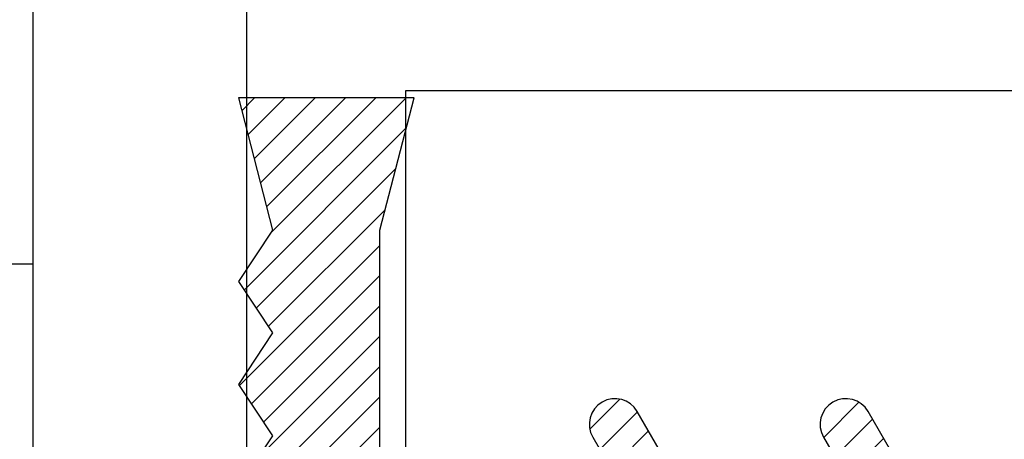
# Model space of a CAD drawing. Units: inches. Extents: x 0 to 266, y 0 to 43.
# Drawn here: x 3 to 3, y 35 to 35 of the extents above; entities that cross this region are included whole.
import ezdxf

# ---------------------------------------------------------------- set-up
doc = ezdxf.new("R2010")
doc.units = ezdxf.units.IN
doc.header["$LTSCALE"] = 0.25
doc.header["$MEASUREMENT"] = 0
for name, color, linetype in [('Arcadia-Dim', 4, 'Continuous'), ('Arcadia-Profile', 6, 'Continuous'), ('Arcadia-Shade', 8, 'Continuous')]:
    doc.layers.add(name, color=color, linetype=linetype)
doc.styles.get("Standard").update_dxf_attribs({"font": 'ARIALN.TTF'})
doc.dimstyles.new('Arcadia-2', dxfattribs={"dimscale": 2, "dimtxt": 0.0938, "dimasz": 0.0938, "dimexe": 0.0546, "dimexo": 0.0469, "dimgap": 0.0469, "dimtad": 0, "dimtih": 1, "dimdec": 4, "dimzin": 3, "dimdsep": 46, "dimlunit": 4, "dimtxsty": 'Standard', "dimblk": 'ARCHTICK', "dimcen": 0.0469, "dimdle": 0.0546, "dimclrd": 256, "dimclre": 256, "dimclrt": 256, "dimadec": 0, "dimazin": 0, "dimtfac": 0.75, "dimtdec": 4, "dimtix": 1, "dimtmove": 2, "dimatfit": 3, "dimfxl": 1, "dimtolj": 1, "dimtzin": 3, "dimlwd": -3, "dimlwe": -3, "dimarcsym": 0})

# ---------------------------------------------------------------- blocks, each defined once
blk = doc.blocks.new('_ArchTick')
at = {"color": 0, "linetype": 'ByBlock', "lineweight": -3, "const_width": 0.15}
blk.add_lwpolyline([(-0.5, -0.5), (0.5, 0.5)], dxfattribs=at)
blk = doc.blocks.new('*D224')
at = {"layer": 'Arcadia-Dim', "lineweight": -3}
for p, q in [((1.625, 36.11496), (1.625, 34.37809)), ((2.5312, 36.00576), (1.5158, 36.00576)), ((1.625, 32.19336), (1.625, 33.82104))]:
    blk.add_line(p, q, dxfattribs=at)
blk.add_solid([(1.59373, 32.19336), (1.65627, 32.19336), (1.625, 32.00576)], dxfattribs=at)
at = {"layer": 'Defpoints', "color": 0, "lineweight": -3}
for p in [(2.625, 36.00576), (1.625, 32.00576), (4.93752, 32.00576)]:
    blk.add_point(p, dxfattribs=at)
at = {"layer": 'Arcadia-Dim', "lineweight": -3, "xscale": 0.1876, "yscale": 0.1876, "zscale": 0.1876, "rotation": 90}
blk.add_blockref('_ArchTick', (1.625, 36.00576), dxfattribs=at)
at = {"layer": 'Arcadia-Dim', "lineweight": -3, "insert": (1.625, 34.09956), "char_height": 0.1876, "attachment_point": 5, "rotation": 90}
blk.add_mtext('\\A1;F.D.', dxfattribs=at)
blk = doc.blocks.new('*U17')
at = {"layer": 'Arcadia-Profile'}
for q in [(-0.0488, 0.216), (-0.01, -0.216)]:
    blk.add_line((-0.01, 0.216), q, dxfattribs=at)
blk = doc.blocks.new('*U33')
at = {"layer": 'Arcadia-Shade', "lineweight": -3}
h = blk.add_hatch(dxfattribs=at)
h.set_pattern_fill('ANSI31', color=256, scale=0.1, style=0)
h.set_pattern_definition([(45, (0.443421, -34.755826), (-0.0088388348, 0.0088388348), [])])
h.paths.add_polyline_path([(-0.59952, -0.04), (-0.64283, -0.115, 1), (-0.61685, -0.13), (-0.56488, -0.04), (-0.46488, -0.04), (-0.50818, -0.115, 1), (-0.4822, -0.13), (-0.40715, 0), (-0.4822, 0.13, 1), (-0.50818, 0.115), (-0.46488, 0.04), (-0.56488, 0.04), (-0.61685, 0.13, 1), (-0.64283, 0.115), (-0.59952, 0.04), (-0.72715, 0.04, -0.414214), (-0.76715, 0.08), (-0.76715, 0.23582), (-0.74715, 0.313), (-0.76715, 0.313), (-0.82965, 0.313), (-0.84965, 0.313), (-0.82965, 0.23582), (-0.84965, 0.20582), (-0.82965, 0.17582), (-0.84965, 0.14582), (-0.82965, 0.11582), (-0.84965, 0.08582), (-0.80859, 0.03476), (-0.80859, 0), (-0.80859, -0.03476), (-0.84965, -0.08582), (-0.82965, -0.11582), (-0.84965, -0.14582), (-0.82965, -0.17582), (-0.84965, -0.20582), (-0.82965, -0.23582), (-0.84965, -0.313), (-0.82965, -0.313), (-0.76715, -0.313), (-0.74715, -0.313), (-0.76715, -0.23582), (-0.76715, -0.08, -0.414214), (-0.72715, -0.04)])
at = {"layer": 'Arcadia-Profile'}
for points in [[(-0.40715, 0), (-0.4822, 0.13, 1), (-0.50818, 0.115), (-0.46488, 0.04)], [(-0.56488, 0.04), (-0.61685, 0.13, 1), (-0.64283, 0.115), (-0.59952, 0.04)]]:
    blk.add_lwpolyline(points, format="xyb", dxfattribs=at)
blk.add_lwpolyline([(-0.76715, 0.08), (-0.76715, 0.23582), (-0.74715, 0.313), (-0.76715, 0.313), (-0.82965, 0.313), (-0.84965, 0.313), (-0.82965, 0.23582), (-0.84965, 0.20582), (-0.82965, 0.17582), (-0.84965, 0.14582), (-0.82965, 0.11582), (-0.84965, 0.08582)], dxfattribs=at)

msp = doc.modelspace()

# ---------------------------------------------------------------- linework, layer by layer
at = {"layer": 'Arcadia-Profile'}
for points in [[(2.87508, 35.56676), (2.87508, 34.76576), (2.88508, 34.75576), (2.87508, 34.74576), (2.87508, 33.94464, 0.414214)], [(3.00008, 34.04464), (3.00008, 34.73583), (3.02008, 34.75583), (3.00008, 34.77583), (3.00008, 35.46676, -0.414214)], [(3.91182, 35.09533, 0.197279), (3.85702, 35.07283), (3.09258, 35.07283), (3.09258, 34.8616, 0.267949), (3.09758, 34.85294), (3.1249, 34.83717, 0.131652), (3.1299, 34.83583), (3.79673, 34.83583, -0.414214), (3.82673, 34.80583), (3.82673, 34.70583, -0.414214), (3.79673, 34.67583), (3.1299, 34.67583, 0.131652), (3.1249, 34.67449), (3.09758, 34.65871, 0.267949), (3.09258, 34.65005), (3.09258, 34.43883), (3.85702, 34.43883, 0.136784), (3.93773, 34.41633)]]:
    msp.add_lwpolyline(points, format="xyb", dxfattribs=at)

# ---------------------------------------------------------------- block references
at = {"layer": 'Arcadia-Profile', "lineweight": -3}
for name, p in [('*U33', (3.84473, 34.75583)), ('*U17', (2.88508, 34.75576))]:
    msp.add_blockref(name, p, dxfattribs=at)

# ---------------------------------------------------------------- dimensions: what is measured, and where the dimension line sits
at = {"layer": 'Arcadia-Dim', "lineweight": -3}
dim = msp.add_linear_dim(base=(1.625, 32.00576), p1=(2.625, 36.00576), p2=(4.93752, 32.00576), angle=90, text='F.D.', dimstyle='Arcadia-2', override={"dimblk1": 'ArchTick', "dimsah": 1, "dimse2": 1}, dxfattribs=at)
dim.commit()
dim.dimension.update_dxf_attribs({"geometry": '*D224', "text_midpoint": (1.625, 34.09956), "text_rotation": 90})

doc.saveas('drawing.dxf')
